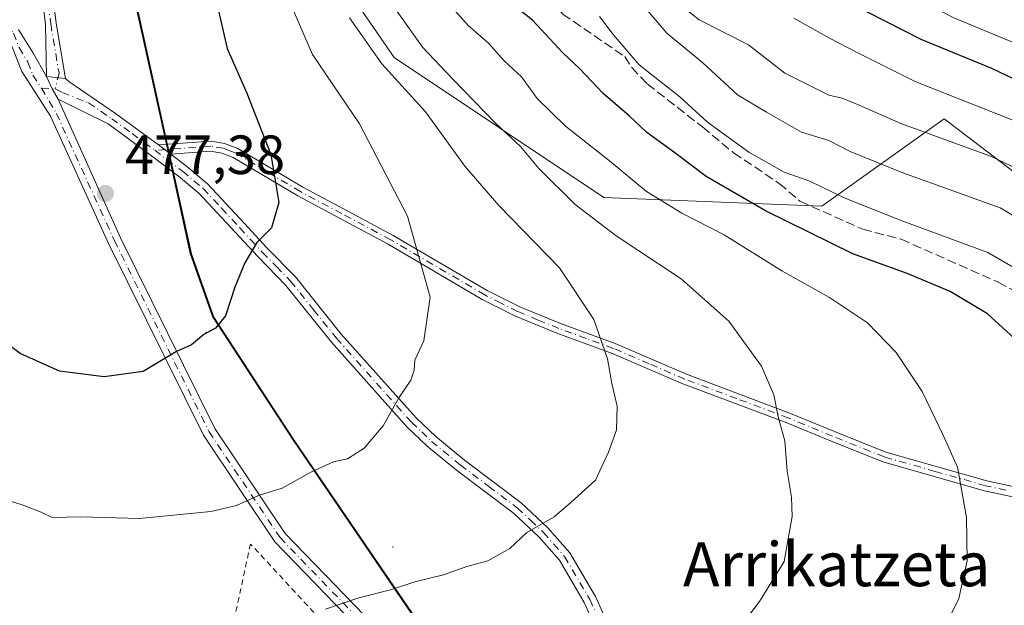
# Model space of a CAD drawing. Units: metres. Extents: x 609889 to 613309, y 4789471 to 4791819.
# Drawn here: x 611827 to 612006, y 4790956 to 4791063 of the extents above; entities that cross this region are included whole.
import ezdxf
from ezdxf.enums import TextEntityAlignment as Align

# ---------------------------------------------------------------- set-up
doc = ezdxf.new("R2010")
doc.units = ezdxf.units.M
doc.header["$MEASUREMENT"] = 0
for name, pattern in [('DGN Style 2', [1.6480167562047852, 0.988810053722871, -0.6592067024819142]), ('DGN Style 3', [2.307223458686699, 1.648016756204785, -0.6592067024819142]), ('DGN Style 4', [2.6384748266838614, 1.318413404963828, -0.6592067024819142, 0.001648016756204785, -0.6592067024819142])]:
    doc.linetypes.add(name, pattern=pattern)
for name, color, linetype, lineweight in [('Alambrada', 7, 'DGN Style 2', 0), ('Arbolado forestal CxS', 92, 'Continuous', 0), ('Camino Cxs', 7, 'Continuous', 0), ('Camino eje', 30, 'DGN Style 4', 13), ('Centroide de Edificación ligera', 7, 'Continuous', 0), ('Comarca', 135, 'Continuous', 13), ('Comarca CxS', 21, 'Continuous', 0), ('Comunidad autónoma', 142, 'Continuous', 30), ('Comunidad Autónoma CxS', 142, 'Continuous', 0), ('Curva de nivel maestra', 30, 'Continuous', 30), ('Curva de nivel normal', 30, 'Continuous', 0), ('Municipio', 91, 'Continuous', 13), ('Municipio CxS', 4, 'Continuous', 0), ('Pastizal CxS', 92, 'Continuous', 0), ('Provincia', 7, 'Continuous', 0), ('Provincia CxS', 1, 'Continuous', 0), ('Punto de cota en terreno', 7, 'Continuous', 0), ('Rótulo de punto de cota en terreno', 7, 'Continuous', 0), ('Senda', 7, 'DGN Style 3', 0), ('Texto cartográfico', 7, 'Continuous', 0)]:
    doc.layers.add(name, color=color, linetype=linetype, lineweight=lineweight)
doc.styles.add('Style-Arial', font='txt')

# ---------------------------------------------------------------- blocks, each defined once
blk = doc.blocks.new('5PATER')
at = {"layer": 'Punto de cota en terreno', "linetype": 'Continuous', "lineweight": 0}
h = blk.add_hatch(color=51, dxfattribs=at)
edge = h.paths.add_edge_path()
edge.add_ellipse((0, 0), major_axis=(-0.1095731443231308, -0.1110710700762829), ratio=0.9994222409660322, start_angle=0, end_angle=360)

msp = doc.modelspace()

# ---------------------------------------------------------------- linework, layer by layer
at = {"layer": 'Alambrada', "color": 7, "linetype": 'DGN Style 2', "lineweight": 0}
msp.add_polyline3d([(611934.5900999998, 4790891.130100001, 450.6766999999964), (611905.2801000001, 4790928.520099999, 459.8622999999934), (611869.0900999998, 4790967.520099999, 469.0890999999974), (611866.2401000002, 4790954.290100001, 465.945000000007), (611853.1401000004, 4790893.540100001, 445.4241999999941)], dxfattribs=at)
at = {"layer": 'Arbolado forestal CxS', "color": 92, "linetype": 'Continuous', "lineweight": 0}
msp.add_polyline3d([(612106.8661000002, 4791006.134099999, 426.8442000000068), (612077.7931000004, 4791001.9147, 431.5728999999993), (612028.5805000003, 4791019.3773, 436.8506000000052), (611995.2430999996, 4791044.7773, 433.124100000001), (611973.0179000003, 4791028.9023, 446.554099999994), (611933.3302999996, 4791030.489700001, 458.2115000000049), (611895.2302999999, 4791055.889900001, 463.9474999999948), (611877.7676999997, 4791081.289899999, 470.616200000004), (611869.8302999996, 4791117.8025, 468.7119999999995), (611863.4802999999, 4791149.5525, 472.5142999999953), (611903.1678999999, 4791155.9025, 464.6545999999944), (611944.4429000001, 4791122.564900001, 441.5273000000016), (611982.5428999999, 4791098.752499999, 425.023199999996), (612004.7681, 4791098.752499999, 416.5779999999941), (612009.5305000005, 4791136.852499999, 426.7501000000047), (612027.8894999997, 4791179.201900001, 435.2783999999957), (612035.8213000001, 4791143.989700001, 424.9236999999994), (612036.0253, 4791143.0735, 424.5865000000049), (612047.3985000001, 4791091.454700001, 400.7084000000032), (612073.9299, 4791052.6077, 404.5044999999955), (612089.9018999999, 4791030.070699999, 416.4208999999973)], close=True, dxfattribs=at)
msp.add_polyline3d([(612027.8894999997, 4791179.201900001, 435.2783999999957), (612009.5305000005, 4791136.852499999, 426.7501000000047), (612004.7681, 4791098.752499999, 416.5779999999941), (611982.5428999999, 4791098.752499999, 425.023199999996), (611944.4429000001, 4791122.564900001, 441.5273000000016), (611903.1678999999, 4791155.9025, 464.6545999999944), (611863.4802999999, 4791149.5525, 472.5142999999953), (611869.8302999996, 4791117.8025, 468.7119999999995), (611877.7676999997, 4791081.289899999, 470.616200000004), (611895.2302999999, 4791055.889900001, 463.9474999999948), (611933.3302999996, 4791030.489700001, 458.2115000000049), (611973.0179000003, 4791028.9023, 446.554099999994), (611995.2430999996, 4791044.7773, 433.124100000001), (612028.5805000003, 4791019.3773, 436.8506000000052), (612077.7931000004, 4791001.9147, 431.5728999999993), (612106.8661000002, 4791006.134099999, 426.8442000000068)], dxfattribs=at)
at = {"layer": 'Camino Cxs', "color": 7, "linetype": 'Continuous', "lineweight": 0, "extrusion": (0.002095947548262106, -0.06425464050493478, 0.9979313344000461), "elevation": -306087.1849713467, "flags": 128}
msp.add_lwpolyline([(767706.8967869696, 4758720.657209658), (767705.8640845527, 4758722.57045069), (767704.9150131594, 4758724.833674835)], dxfattribs=at)
msp.add_lwpolyline([(767706.8967869696, 4758720.657209658), (767705.8640845527, 4758722.57045069), (767704.9150131594, 4758724.833674835)], dxfattribs=at)
at = {"layer": 'Camino Cxs', "color": 7, "linetype": 'Continuous', "lineweight": 0, "extrusion": (0.00855283740014358, -0.0009548994892295326, 0.9999629678839973), "elevation": 1136.699130677115, "flags": 128}
msp.add_lwpolyline([(611805.5253788893, 4791055.724055355), (611808.9667078982, 4791055.339855181)], dxfattribs=at)
msp.add_lwpolyline([(611805.5253788893, 4791055.724055355), (611808.9667078982, 4791055.339855181)], dxfattribs=at)
at = {"layer": 'Camino Cxs', "color": 7, "linetype": 'Continuous', "lineweight": 0, "extrusion": (-0.05581493937595506, 0.04212598714462894, 0.9975520506467566), "elevation": 168153.4171018469, "flags": 128}
msp.add_lwpolyline([(-4192699.057410237, -2391947.652910435), (-4192699.057410237, -2391950.465809143)], dxfattribs=at)
msp.add_lwpolyline([(-4192699.057410237, -2391947.652910435), (-4192699.057410237, -2391950.465809143)], dxfattribs=at)
at = {"layer": 'Camino Cxs', "color": 7, "linetype": 'Continuous', "lineweight": 0}
for points in [[(611831.9989, 4791052.454299999, 478.7908000000025), (611831.8101000005, 4791061.870100001, 479.4649999999965), (611830.3400999998, 4791073.800100001, 480.1152000000002), (611829.6601, 4791085.9001, 480.626099999994), (611829.7500999998, 4791097.030099999, 481.2176999999938), (611829.1700999998, 4791104.960100001, 481.7301000000007), (611831.4901000002, 4791120.3101, 483.9060999999929), (611831.9001000002, 4791126.130100001, 483.6867000000057), (611830.5800999999, 4791136.290100001, 484.5252999999939), (611829.5800999999, 4791145.850099999, 485.5528000000049), (611831.1601, 4791152.020099999, 485.5178000000015), (611833.0900999998, 4791156.4301, 486.1962000000058), (611836.6901000004, 4791161.970100001, 486.8622000000032), (611843.5100999996, 4791171.9101, 488.1440000000002), (611848.8300999999, 4791182.270099999, 489.1198000000004), (611849.9901000002, 4791185.370100001, 489.8760000000038)], [(611851.8701, 4791184.840100001, 489.9061999999976), (611850.6201, 4791181.4801, 489.5017999999982), (611845.1901000004, 4791170.9101, 488.4523999999947), (611838.3101000005, 4791160.880100001, 486.1255999999995), (611834.8101000005, 4791155.5001, 485.4955000000046), (611833.0100999996, 4791151.390100001, 485.0415999999968), (611831.5500999996, 4791145.700099999, 485.1701999999932), (611832.5100999996, 4791136.520099999, 483.8715999999986), (611833.8601000002, 4791126.190099999, 483.5271000000066), (611833.4301000005, 4791120.100099999, 483.1695000000037), (611831.1300999997, 4791104.880100001, 481.5650000000023), (611831.7001, 4791097.090100001, 481.1003999999957), (611831.6101000002, 4791085.950099999, 480.5973999999987), (611832.2901, 4791073.9801, 480.1257999999943), (611833.7500999998, 4791062.1601, 479.5129000000015), (611835.4401000004, 4791052.0701, 478.7609999999986)], [(611985.3317, 4790847.303500001, 461.002999999997), (611973.5840999996, 4790855.637900001, 467.9127000000008), (611955.5658999998, 4790871.909700001, 467.7054999999964), (611948.6039000005, 4790878.3095, 464.5760000000009), (611930.7117, 4790907.7983, 454.0945000000065), (611915.2638999998, 4790925.875499999, 458.8534999999974), (611891.8079000004, 4790949.0011, 464.0553000000073), (611873.5340999998, 4790967.9395, 468.7544999999955), (611860.5323000001, 4790987.2753, 472.7357000000048), (611843.2909000004, 4791022.0899, 477.2890000000043), (611832.6999000004, 4791045.257900001, 478.3358000000007), (611827.5373000001, 4791053.347300001, 478.8013999999966), (611825.0401, 4791059.630100001, 479.3083999999944), (611822.1501000002, 4791063.940099999, 479.6913999999961), (611814.2600999996, 4791077.9801, 480.7342000000062), (611797.0401, 4791108.170100001, 484.3365000000049), (611794.1335000005, 4791113.134299999, 485.2621000000072)], [(611832.2901, 4791073.9801, 480.1257999999943), (611833.7500999998, 4791062.1601, 479.5129000000015), (611835.4401000004, 4791052.0701, 478.7609999999986), (611831.9989, 4791052.454299999, 478.7908000000025), (611831.8101000005, 4791061.870100001, 479.4649999999965), (611830.3400999998, 4791073.800100001, 480.1152000000002)], [(611826.9101, 4791061.020099999, 479.4027999999962), (611829.4852999998, 4791056.819900001, 479.0714000000008), (611831.9989, 4791052.454299999, 478.7908000000025), (611833.0210999995, 4791050.2279, 478.6453000000038), (611834.1155000003, 4791048.3533, 478.522299999997), (611845.4581000004, 4791023.1215, 477.2792000000045), (611862.6127000004, 4790988.4827, 472.6904000000068), (611875.4079, 4790969.454100001, 468.8279000000039), (611893.5142999999, 4790950.689099999, 463.9340999999986)], [(611826.9101, 4791061.020099999, 479.4027999999962), (611829.4852999998, 4791056.819900001, 479.0714000000008), (611831.9989, 4791052.454299999, 478.7908000000025)], [(611891.8079000004, 4790949.0011, 464.0553000000073), (611873.5340999998, 4790967.9395, 468.7544999999955), (611860.5323000001, 4790987.2753, 472.7357000000048), (611843.2909000004, 4791022.0899, 477.2890000000043), (611832.6999000004, 4791045.257900001, 478.3358000000007), (611827.5373000001, 4791053.347300001, 478.8013999999966), (611825.0401, 4791059.630100001, 479.3083999999944)], [(611932.2600999996, 4790951.390100001, 462.4054000000033), (611929.7901, 4790956.920100001, 463.1392000000051), (611925.2701000003, 4790964.5601, 464.3430999999982), (611921.5301000001, 4790968.8301, 465.125), (611916.8400999998, 4790973.200099999, 466.1591000000044), (611906.5601000005, 4790980.960100001, 468.1174000000028), (611901.2500999998, 4790985.300100001, 469.2149000000064), (611897.5301000001, 4790988.8301, 469.9720999999991), (611883.8300999999, 4791004.1601, 472.7102000000014), (611875.5201000003, 4791014.5101, 474.3252000000066), (611870.4001000002, 4791019.7301, 475.4214000000065), (611866.2801000001, 4791024.200099999, 476.3562999999995), (611859.6901000004, 4791031.270099999, 479.7504999999946), (611856.0000999998, 4791034.350099999, 480.320200000002), (611850.6201, 4791038.4101, 477.8812000000034), (611843.1901000004, 4791043.840100001, 478.163400000005), (611834.1155000003, 4791048.3533, 478.522299999997), (611833.0210999995, 4791050.2279, 478.6453000000038), (611831.9989, 4791052.454299999, 478.7908000000025), (611835.4401000004, 4791052.0701, 478.7609999999986), (611836.0500999996, 4791051.530099999, 478.7253999999957), (611844.5301000001, 4791045.7301, 478.1659000000073), (611852.3400999998, 4791040.020099999, 477.7976999999955), (611854.5798000004, 4791038.329700001, 477.9943999999959), (611857.4401000004, 4791036.170100001, 479.234500000006), (611861.2901, 4791032.960100001, 478.6511000000028), (611867.9801000003, 4791025.770099999, 476.1695999999939), (611872.0800999999, 4791021.3301, 475.2464999999939), (611877.2600999996, 4791016.0601, 474.0844999999972), (611885.6001000004, 4791005.6601, 472.5390999999945), (611899.2001, 4790990.440099999, 469.8470999999991), (611902.7901, 4790987.040100001, 469.1870000000054), (611908.0000999998, 4790982.780099999, 468.1913999999961), (611918.3400999998, 4790974.9801, 466.2725000000065), (611923.1901000004, 4790970.440099999, 465.2011999999959), (611927.1501000002, 4790965.9301, 464.3439999999973), (611931.8501000004, 4790957.9801, 463.0610000000015), (611934.4501, 4790952.170100001, 462.3175999999949)], [(611835.4401000004, 4791052.0701, 478.7609999999986), (611836.0500999996, 4791051.530099999, 478.7253999999957), (611844.5301000001, 4791045.7301, 478.1659000000073), (611852.3400999998, 4791040.020099999, 477.7976999999955)], [(611834.1155000003, 4791048.3533, 478.522299999997), (611845.4581000004, 4791023.1215, 477.2792000000045), (611862.6127000004, 4790988.4827, 472.6904000000068), (611875.4079, 4790969.454100001, 468.8279000000039), (611893.5142999999, 4790950.689099999, 463.9340999999986), (611917.0219000002, 4790927.512700001, 458.468399999998), (611932.6627000002, 4790909.2095, 454.0832999999984), (611950.4895000001, 4790879.828500001, 461.6490999999951), (611961.5985000003, 4790868.7347, 469.7924000000058), (611972.7903000005, 4790858.5747, 467.4049999999989), (611983.9029000001, 4790849.922900001, 459.5507999999973)], [(611932.2600999996, 4790951.390100001, 462.4054000000033), (611929.7901, 4790956.920100001, 463.1392000000051), (611925.2701000003, 4790964.5601, 464.3430999999982), (611921.5301000001, 4790968.8301, 465.125), (611916.8400999998, 4790973.200099999, 466.1591000000044), (611906.5601000005, 4790980.960100001, 468.1174000000028), (611901.2500999998, 4790985.300100001, 469.2149000000064), (611897.5301000001, 4790988.8301, 469.9720999999991), (611883.8300999999, 4791004.1601, 472.7102000000014), (611875.5201000003, 4791014.5101, 474.3252000000066), (611870.4001000002, 4791019.7301, 475.4214000000065), (611866.2801000001, 4791024.200099999, 476.3562999999995), (611859.6901000004, 4791031.270099999, 479.7504999999946), (611856.0000999998, 4791034.350099999, 480.320200000002), (611850.6201, 4791038.4101, 477.8812000000034), (611843.1901000004, 4791043.840100001, 478.163400000005), (611834.1155000003, 4791048.3533, 478.522299999997)], [(612009.9600999998, 4790975.590100001, 453.517200000002), (612002.5500999996, 4790977.200099999, 454.7960000000021), (611984.0601000005, 4790982.460100001, 457.5555000000023), (611974.5900999998, 4790986.2601, 459.0136999999959), (611966.6300999997, 4790989.530099999, 460.2869000000064), (611947.7200999996, 4790996.640100001, 463.2259999999952), (611934.7401000002, 4791002.200099999, 465.2274999999936), (611924.8101000005, 4791005.8201, 466.8698000000004), (611917.2901, 4791008.920100001, 468.0206000000035), (611911.2401000002, 4791011.960100001, 468.9416999999958), (611894.1601, 4791021.9801, 471.5029000000068), (611885.2801000001, 4791026.7401, 473.1607999999979), (611877.7200999996, 4791030.7501, 474.7451000000001), (611865.9700999996, 4791037.720100001, 476.5920999999944), (611863.9001000002, 4791038.5101, 476.8494000000064), (611861.8300999999, 4791038.860099999, 477.1374000000069), (611854.5798000004, 4791038.329700001, 477.9943999999959), (611852.3400999998, 4791040.020099999, 477.7976999999955), (611861.9200999998, 4791040.720100001, 477.0869999999995), (611864.3901000004, 4791040.300100001, 476.8175000000047), (611866.7801000001, 4791039.4001, 476.5464000000065), (611878.6201, 4791032.360099999, 474.565499999997), (611886.1501000002, 4791028.370100001, 473.0335000000051), (611895.0701000001, 4791023.590100001, 471.3019000000059), (611912.1201, 4791013.590100001, 468.7108000000007), (611918.0601000005, 4791010.600099999, 467.8083999999944), (611925.4801000003, 4791007.550100001, 466.6270999999979), (611935.4200999998, 4791003.920100001, 465.0161999999983), (611948.4101, 4790998.350099999, 463.0320000000065), (611967.3101000005, 4790991.2501, 460.0804999999964), (611975.2901, 4790987.970100001, 458.8472000000039), (611984.6601, 4790984.210100001, 457.4824999999983), (612003.0000999998, 4790979.0001, 454.6733999999997), (612010.3000999996, 4790977.4001, 453.3938000000053)], [(611852.3400999998, 4791040.020099999, 477.7976999999955), (611861.9200999998, 4791040.720100001, 477.0869999999995), (611864.3901000004, 4791040.300100001, 476.8175000000047), (611866.7801000001, 4791039.4001, 476.5464000000065), (611878.6201, 4791032.360099999, 474.565499999997), (611886.1501000002, 4791028.370100001, 473.0335000000051), (611895.0701000001, 4791023.590100001, 471.3019000000059), (611912.1201, 4791013.590100001, 468.7108000000007), (611918.0601000005, 4791010.600099999, 467.8083999999944), (611925.4801000003, 4791007.550100001, 466.6270999999979), (611935.4200999998, 4791003.920100001, 465.0161999999983), (611948.4101, 4790998.350099999, 463.0320000000065), (611967.3101000005, 4790991.2501, 460.0804999999964), (611975.2901, 4790987.970100001, 458.8472000000039), (611984.6601, 4790984.210100001, 457.4824999999983), (612003.0000999998, 4790979.0001, 454.6733999999997), (612010.3000999996, 4790977.4001, 453.3938000000053)], [(612009.9600999998, 4790975.590100001, 453.517200000002), (612002.5500999996, 4790977.200099999, 454.7960000000021), (611984.0601000005, 4790982.460100001, 457.5555000000023), (611974.5900999998, 4790986.2601, 459.0136999999959), (611966.6300999997, 4790989.530099999, 460.2869000000064), (611947.7200999996, 4790996.640100001, 463.2259999999952), (611934.7401000002, 4791002.200099999, 465.2274999999936), (611924.8101000005, 4791005.8201, 466.8698000000004), (611917.2901, 4791008.920100001, 468.0206000000035), (611911.2401000002, 4791011.960100001, 468.9416999999958), (611894.1601, 4791021.9801, 471.5029000000068), (611885.2801000001, 4791026.7401, 473.1607999999979), (611877.7200999996, 4791030.7501, 474.7451000000001), (611865.9700999996, 4791037.720100001, 476.5920999999944), (611863.9001000002, 4791038.5101, 476.8494000000064), (611861.8300999999, 4791038.860099999, 477.1374000000069), (611854.5798000004, 4791038.329700001, 477.9943999999959)], [(611854.5798000004, 4791038.329700001, 477.9943999999959), (611857.4401000004, 4791036.170100001, 479.234500000006), (611861.2901, 4791032.960100001, 478.6511000000028), (611867.9801000003, 4791025.770099999, 476.1695999999939), (611872.0800999999, 4791021.3301, 475.2464999999939), (611877.2600999996, 4791016.0601, 474.0844999999972), (611885.6001000004, 4791005.6601, 472.5390999999945), (611899.2001, 4790990.440099999, 469.8470999999991), (611902.7901, 4790987.040100001, 469.1870000000054), (611908.0000999998, 4790982.780099999, 468.1913999999961), (611918.3400999998, 4790974.9801, 466.2725000000065), (611923.1901000004, 4790970.440099999, 465.2011999999959), (611927.1501000002, 4790965.9301, 464.3439999999973), (611931.8501000004, 4790957.9801, 463.0610000000015), (611934.4501, 4790952.170100001, 462.3175999999949)]]:
    msp.add_polyline3d(points, dxfattribs=at)
at = {"layer": 'Camino eje', "color": 30, "linetype": 'DGN Style 4', "lineweight": 13, "extrusion": (-0.004836755720424386, 0.0001937045518152615, 0.9999882840676922), "elevation": -1552.603373498259, "flags": 128}
msp.add_lwpolyline([(611826.2676305741, 4791050.695129935), (611828.7446596413, 4791050.595929931)], dxfattribs=at)
at = {"layer": 'Camino eje', "color": 30, "linetype": 'DGN Style 4', "lineweight": 13}
for points in [[(611850.3051000005, 4791183.425100001, 489.6815000000061), (611849.7251000004, 4791181.8751, 489.3123999999953), (611844.3501000004, 4791171.4101, 488.2767000000022), (611837.5000999998, 4791161.425100001, 486.2323999999935), (611833.9501, 4791155.965100001, 485.8178000000044), (611832.0850999998, 4791151.7051, 485.1116000000038), (611830.5651000004, 4791145.7751, 485.3592000000062), (611831.5450999998, 4791136.405099999, 484.196100000001), (611832.2050999999, 4791131.325099999, 483.6907999999967), (611832.8800999997, 4791126.1601, 483.4391000000033), (611832.4600999998, 4791120.2051, 483.1612000000023), (611830.1501000002, 4791104.920100001, 481.6475999999967), (611830.7251000004, 4791097.0601, 481.1592999999993), (611830.6350999996, 4791085.925100001, 480.6117999999988), (611830.9751000004, 4791079.940099999, 480.4030000000057), (611831.3151000004, 4791073.890100001, 480.1203999999998), (611832.7801000001, 4791062.015100001, 479.4811999999947), (611834.2751000002, 4791053.1051, 478.840400000001), (611833.5862999996, 4791050.2053, 478.6435999999958)], [(611794.5751, 4791114.2501, 485.3393999999971), (611798.0351, 4791108.770099999, 484.4223000000056), (611815.2701000003, 4791078.5551, 480.7868000000017), (611823.1401000004, 4791064.550100001, 479.7219000000041), (611825.9751000004, 4791060.325099999, 479.3555999999954), (611827.0081000002, 4791057.712900001, 479.1238000000012), (611828.5957000004, 4791055.067100001, 478.9369000000006), (611829.5217000004, 4791052.685900001, 478.7774999999965), (611831.1092999997, 4791050.304500001, 478.6315999999933)], [(611831.1092999997, 4791050.304500001, 478.6315999999933), (611833.7912999997, 4791045.756899999, 478.3702000000048), (611844.3744999999, 4791022.605699999, 477.2856999999931), (611861.5724999999, 4790987.879100001, 472.6986999999936), (611874.4709000001, 4790968.696699999, 468.7764000000025), (611892.6611000003, 4790949.845100001, 464.0083000000013), (611916.1429000003, 4790926.6941, 458.6625000000058), (611931.6873000005, 4790908.503900001, 454.0397999999987), (611949.5466999998, 4790879.0689, 463.2341000000015), (611968.7423, 4790860.717900001, 468.7358999999997), (611981.6009000001, 4790850.716700001, 461.5004999999946), (611986.6809, 4790847.224099999, 458.8859999999986)], [(611833.5862999996, 4791050.2053, 478.6435999999958), (611834.9093000004, 4791049.5439, 478.6006999999955), (611839.6201, 4791047.6851, 478.4294999999984), (611843.8601000002, 4791044.7851, 478.1613999999972), (611847.5751, 4791042.0701, 477.8108000000066), (611851.7033000002, 4791039.046700001, 477.8723999999929)], [(612006.4801000003, 4790977.295100001, 454.0892000000022), (612002.7751000002, 4790978.100099999, 454.7301000000007), (611993.6051000003, 4790980.7051, 456.0807999999961), (611984.3601000002, 4790983.335100001, 457.519100000005), (611974.9401000004, 4790987.1151, 458.9182000000001), (611966.9700999996, 4790990.390100001, 460.1830000000046), (611957.5201000003, 4790993.940099999, 461.725900000005), (611948.0651000004, 4790997.495100001, 463.1076999999932), (611941.5751, 4791000.2751, 464.1313999999985), (611935.0800999999, 4791003.0601, 465.1168000000035), (611930.1101000002, 4791004.8751, 465.9790999999968), (611925.1451000003, 4791006.6851, 466.7477999999974), (611921.4351000005, 4791008.210100001, 467.3179999999993), (611917.6750999996, 4791009.7601, 467.9149999999936), (611914.6501000002, 4791011.280099999, 468.3692000000011), (611911.6801000005, 4791012.7751, 468.8269), (611894.6151000002, 4791022.7851, 471.3920000000071), (611885.7150999998, 4791027.5551, 473.0926999999938), (611878.1700999998, 4791031.5551, 474.6508999999933), (611872.2950999998, 4791035.040100001, 475.7736000000005), (611866.3750999998, 4791038.5601, 476.5668000000006), (611865.3400999998, 4791038.9551, 476.693299999999), (611864.1451000003, 4791039.405099999, 476.8319000000047), (611861.8750999998, 4791039.790100001, 477.1108999999997), (611851.7033000002, 4791039.046700001, 477.8723999999929)], [(611851.7033000002, 4791039.046700001, 477.8723999999929), (611856.7200999996, 4791035.2601, 479.825800000006), (611860.4901000002, 4791032.1151, 479.3920000000071), (611863.8350999998, 4791028.520099999, 477.0739999999933), (611867.1300999997, 4791024.985099999, 476.2596000000049), (611869.1801000005, 4791022.765100001, 475.8276999999944), (611871.2401000002, 4791020.530099999, 475.337400000004), (611873.8000999996, 4791017.920100001, 474.7627999999968), (611876.3901000004, 4791015.2851, 474.2103000000062), (611880.5601000005, 4791010.085100001, 473.3852999999945), (611884.7150999998, 4791004.9101, 472.622199999998), (611898.3651000002, 4790989.6351, 469.9057999999932), (611900.2251000004, 4790987.870100001, 469.5815000000002), (611902.0201000003, 4790986.170100001, 469.2008999999962), (611907.2801000001, 4790981.870100001, 468.153999999995), (611912.4200999998, 4790977.9901, 467.1612000000023), (611917.5900999998, 4790974.090100001, 466.2180999999982), (611920.0151000004, 4790971.8201, 465.6875), (611922.3601000002, 4790969.6351, 465.1518999999971), (611924.2301000003, 4790967.5001, 464.7054000000062), (611926.2100999998, 4790965.245100001, 464.3441000000021), (611930.8201000001, 4790957.450099999, 463.0966000000044), (611932.0551000005, 4790954.6851, 462.7347000000009)]]:
    msp.add_polyline3d(points, dxfattribs=at)
at = {"layer": 'Centroide de Edificación ligera', "color": 7, "linetype": 'Continuous', "lineweight": 0}
for p in [(611834, 4791052, 478.7611999999936), (611861, 4791006, 475.5348999999987), (611895, 4790967, 466.9349999999977)]:
    msp.add_point(p, dxfattribs=at)
at = {"layer": 'Comarca', "color": 135, "linetype": 'Continuous', "lineweight": 13, "flags": 128}
msp.add_lwpolyline([(611778.8099999989, 4791374.840099998), (611840.708999999, 4791100.041100001), (611858.2939999994, 4791020.252100001), (611862.3519999986, 4791008.759100001), (611876.9409999988, 4790986.420100002), (611909.7489999993, 4790938.382099999), (611943.6859999996, 4790890.495100004), (611978.6049999989, 4790840.957100002), (611988.9299999992, 4790826.308100001), (612021.7139999978, 4790779.414100001), (612036.7709999998, 4790758.2901), (612055.3959999996, 4790732.159100002), (612062.753999998, 4790720.990099999), (612066.501, 4790712.164100001), (612074.0469999987, 4790686.1111), (612089.6409999987, 4790646.8541), (612090.8380000005, 4790643.842100002), (612092.6229999979, 4790640.100100001), (612101.6739999992, 4790621.126100001), (612121.9449999988, 4790572.966100002), (612141.2799999992, 4790527.654100004), (612147.7949999986, 4790512.386100002), (612159.3369999987, 4790484.004100001), (612170.6819999984, 4790456.107100001)], dxfattribs=at)
at = {"layer": 'Comarca CxS', "color": 21, "linetype": 'Continuous', "lineweight": 0, "flags": 128}
msp.add_lwpolyline([(611778.8099999997, 4791374.84005), (611840.7089999998, 4791100.041050001), (611858.2940000001, 4791020.25205), (611862.3519999994, 4791008.759050001), (611876.9409999996, 4790986.420050001), (611909.7490000001, 4790938.38205), (611943.6860000005, 4790890.49505), (611978.6049999997, 4790840.957050002), (611988.9300000002, 4790826.308050001), (612021.7139999986, 4790779.414050002), (612036.7710000006, 4790758.290050002), (612055.3960000004, 4790732.159050002), (612062.7539999988, 4790720.990050001), (612066.5010000009, 4790712.164050002), (612074.0469999994, 4790686.111049999), (612089.6409999996, 4790646.85405), (612090.8380000012, 4790643.842050001), (612092.6229999987, 4790640.10005), (612101.674, 4790621.12605), (612121.9449999996, 4790572.966050001), (612141.28, 4790527.65405), (612147.7949999995, 4790512.386050001), (612159.3369999996, 4790484.004050002), (612170.6819999992, 4790456.107050001)], dxfattribs=at)
at = {"layer": 'Comunidad autónoma', "color": 142, "linetype": 'Continuous', "lineweight": 30, "flags": 128}
msp.add_lwpolyline([(611778.8099999989, 4791374.840099998), (611840.708999999, 4791100.041100001), (611858.2939999994, 4791020.252100001), (611862.3519999986, 4791008.759100001), (611876.9409999988, 4790986.420100002), (611909.7489999993, 4790938.382099999), (611943.6859999996, 4790890.495100004), (611978.6049999989, 4790840.957100002), (611988.9299999992, 4790826.308100001), (612021.7139999978, 4790779.414100001), (612036.7709999998, 4790758.2901), (612055.3959999996, 4790732.159100002), (612062.753999998, 4790720.990099999), (612066.501, 4790712.164100001), (612074.0469999987, 4790686.1111), (612089.6409999987, 4790646.8541), (612090.8380000005, 4790643.842100002), (612092.6229999979, 4790640.100100001), (612101.6739999992, 4790621.126100001), (612121.9449999988, 4790572.966100002), (612141.2799999992, 4790527.654100004), (612147.7949999986, 4790512.386100002), (612159.3369999987, 4790484.004100001), (612170.6819999984, 4790456.107100001)], dxfattribs=at)
at = {"layer": 'Comunidad Autónoma CxS', "color": 142, "linetype": 'Continuous', "lineweight": 0, "flags": 128}
msp.add_lwpolyline([(611778.8099999997, 4791374.84005), (611840.7089999998, 4791100.041050001), (611858.2940000001, 4791020.25205), (611862.3519999994, 4791008.759050001), (611876.9409999996, 4790986.420050001), (611909.7490000001, 4790938.38205), (611943.6860000005, 4790890.49505), (611978.6049999997, 4790840.957050002), (611988.9300000002, 4790826.308050001), (612021.7139999986, 4790779.414050002), (612036.7710000006, 4790758.290050002), (612055.3960000004, 4790732.159050002), (612062.7539999988, 4790720.990050001), (612066.5010000009, 4790712.164050002), (612074.0469999994, 4790686.111049999), (612089.6409999996, 4790646.85405), (612090.8380000012, 4790643.842050001), (612092.6229999987, 4790640.10005), (612101.674, 4790621.12605), (612121.9449999996, 4790572.966050001), (612141.28, 4790527.65405), (612147.7949999995, 4790512.386050001), (612159.3369999996, 4790484.004050002), (612170.6819999992, 4790456.107050001)], dxfattribs=at)
at = {"layer": 'Curva de nivel maestra', "color": 30, "linetype": 'Continuous', "lineweight": 30, "flags": 128}
for points, elevation in [([(612010.4000000004, 4791050.8301), (612003.9100000003, 4791053.9301), (611991.0599999996, 4791059.1601), (611978.0999999996, 4791065.780099999), (611969.9800000006, 4791068.7401), (611963.1100000005, 4791071.850099999), (611960.9900000002, 4791074.520099999), (611961.8600000005, 4791076.950099999), (611964.7000000002, 4791080.290100001), (611965.5800000001, 4791082.950099999), (611964.5700000003, 4791086.610099999), (611962.9100000003, 4791090.610099999), (611962.9500000002, 4791095.0601), (611964.79, 4791099.3201), (611967.9400000004, 4791098.380100001), (611971.6299999999, 4791097.690099999), (611975.9900000002, 4791098.520099999), (611979.8499999996, 4791101.600099999), (611988.5199999996, 4791110.960100001), (611997.1900000004, 4791118.290100001), (612000.9800000006, 4791122.5601), (612004.7100000001, 4791129.860099999), (612006.6500000004, 4791134.7501)], 425), ([(612008.7000000002, 4791004.2301), (612003.0999999996, 4791009.360099999), (611996.3300000001, 4791013.420100001), (611988.5199999996, 4791016.6601), (611978.6399999997, 4791020.2401), (611962.7400000002, 4791028.020099999), (611951.9400000004, 4791034.280099999), (611946.25, 4791038.600099999), (611941.1399999997, 4791042.300100001), (611937.9400000004, 4791045.3101), (611933.2100000001, 4791049.370100001), (611928.9299999997, 4791053.880100001), (611925.9199999999, 4791056.780099999), (611920.3799999999, 4791062.700099999), (611911.5899999999, 4791069.6801)], 450), ([(611862.4199999999, 4791068.130100001), (611864.8600000005, 4791057.530099999), (611868.4600000001, 4791049.450099999), (611872.8099999996, 4791038.290100001), (611874.2699999996, 4791029.5701), (611872.9299999997, 4791024.9801), (611870.2599999999, 4791022.290100001), (611868.0899999999, 4791018.620100001), (611866.25, 4791014.200099999), (611864.54, 4791008.960100001), (611862.7400000002, 4791006.7501), (611860.5899999999, 4791005.590100001), (611858.3899999997, 4791003.690099999), (611855.6699999999, 4791002.4901), (611849.5999999996, 4790998.860099999), (611842.5, 4790997.920100001), (611834.3399999999, 4790998.9301), (611827.2199999997, 4791002.1501), (611823.4400000004, 4791004.890100001)], 475)]:
    msp.add_lwpolyline(points, dxfattribs=dict(at, elevation=elevation))
at = {"layer": 'Curva de nivel normal', "color": 30, "linetype": 'Continuous', "lineweight": 0, "flags": 128}
for points, elevation in [([(612010.8499999996, 4791057.350000001), (611996.9900000002, 4791063.09), (611980.8899999997, 4791071.49), (611974.1900000004, 4791073.949999999), (611972.0499999998, 4791075.810000001), (611971.9900000002, 4791079.99), (611974.5300000003, 4791089.92), (611980.7599999999, 4791090.75), (611987.7999999998, 4791094.15), (611991.9900000002, 4791099.640000001), (612001.5199999996, 4791108.369999999), (612010.5800000001, 4791118.52)], 420), ([(612018.2199999997, 4791021.050000001), (612005.4400000004, 4791028.619999999), (611987.7199999997, 4791034.960000001), (611978.1600000003, 4791038.84), (611974.2599999999, 4791040.810000001), (611969.2800000003, 4791042.369999999), (611962.9000000004, 4791045.99), (611957.6799999997, 4791049.100000001), (611951.3399999999, 4791054.960000001), (611944.8099999996, 4791060.33), (611938.8200000003, 4791067.430000001)], 440), ([(611820.3200000003, 4790976.890000001), (611827.5499999998, 4790974.640000001), (611831, 4790973.310000001), (611833.0099999999, 4790972.33), (611838.2699999996, 4790972.439999999), (611848.8899999997, 4790972.130000001), (611861.8700000001, 4790973.430000001), (611866.54, 4790974.52), (611870.54, 4790976.34), (611874.8700000001, 4790977.66), (611880.2100000001, 4790980.609999999), (611884.2100000001, 4790982.439999999), (611886.7199999997, 4790982.980000001), (611889.7400000002, 4790984.960000001), (611893.2000000002, 4790988.960000001), (611896.0999999996, 4790994.100000001), (611898.2300000006, 4790997.26), (611898.8799999999, 4790999.109999999), (611898.9600000001, 4791000.9), (611900.5899999999, 4791004.41), (611901.7800000003, 4791012.380000001), (611897.6699999999, 4791027.07), (611888.9199999999, 4791043.84), (611880.3600000005, 4791056.480000001), (611875.9800000006, 4791066.57)], 470), ([(611895.0099999999, 4791065.300000001), (611900.3600000005, 4791057.779999999), (611905.9100000003, 4791051.980000001), (611913.6799999997, 4791043.91), (611918.2199999997, 4791039.75), (611921.5300000003, 4791035.710000001), (611928.1200000001, 4791029.189999999), (611935.5999999996, 4791023.49), (611947.4299999997, 4791015.720000001), (611956.0999999996, 4791008), (611962.04, 4790999.810000001), (611964.2599999999, 4790994.65), (611965.04, 4790990.619999999), (611966.2800000003, 4790986.289999999), (611966.7000000002, 4790980.779999999), (611967.4699999997, 4790976.039999999), (611967.5700000003, 4790972.52), (611966.9600000001, 4790968.850000001), (611966.1200000001, 4790964.369999999), (611961.6799999997, 4790957.060000001), (611957.0099999999, 4790950.960000001)], 460), ([(611905.2800000003, 4791065.52), (611908.6500000004, 4791061.699999999), (611912.3600000005, 4791058.52), (611915.2000000002, 4791055.27), (611918.3499999996, 4791052.4), (611921.2199999997, 4791048.480000001), (611926.3899999997, 4791043.439999999), (611934.4000000004, 4791037.16), (611941.1299999999, 4791031.550000001), (611947.5199999996, 4791027.609999999), (611955.2599999999, 4791023.680000001), (611965.7300000006, 4791017.119999999), (611974.3600000005, 4791012.32), (611981.2999999998, 4791007.699999999), (611986.5199999996, 4791002.300000001), (611991.2199999997, 4790995.199999999), (611995.0199999996, 4790987.439999999), (611997.6600000003, 4790981.480000001), (611999.3200000003, 4790972.350000001), (611999.4000000004, 4790964.480000001), (611997.9199999999, 4790957.630000001), (611996.4600000001, 4790954.630000001)], 455), ([(612012.5599999996, 4791033.76), (612003.6900000004, 4791037.949999999), (611987.3799999999, 4791043.9), (611979.8099999996, 4791047.24), (611976.7100000001, 4791048.49), (611974.2599999999, 4791049.09), (611966.25, 4791053.08), (611959.6399999997, 4791058.220000001), (611950.6799999997, 4791062.75), (611946.4800000006, 4791065.99)], 435), ([(611882.7199999997, 4790955.699999999), (611888.7800000003, 4790957.74), (611894.5300000003, 4790959.180000001), (611898.9500000002, 4790960.619999999), (611904.2000000002, 4790961.92), (611908.4500000002, 4790963.449999999), (611912.25, 4790964.49), (611916.25, 4790966.710000001), (611919.3499999996, 4790969.609999999), (611924.3399999999, 4790972.470000001), (611927.3200000003, 4790975.029999999), (611931.8099999996, 4790979.100000001), (611934.2100000001, 4790984.230000001), (611935.6600000003, 4790988.24), (611935.7800000003, 4790992.539999999), (611934.8099999996, 4790996.66), (611934.04, 4791001.140000001), (611931.5199999996, 4791008.289999999), (611925.2800000003, 4791017.699999999), (611914.2599999999, 4791029.02), (611908.0999999996, 4791036.189999999), (611900.9500000002, 4791046.039999999), (611892.9800000006, 4791054.74), (611887.1100000005, 4791063.100000001)], 465), ([(612013.5300000003, 4791014.460000001), (612003.1600000003, 4791020.480000001), (611987.7300000006, 4791026.17), (611977.0800000001, 4791030.380000001), (611970.8399999999, 4791033.41), (611966.1399999997, 4791035.100000001), (611959.7400000002, 4791038.720000001), (611952.2000000002, 4791044.180000001), (611947.1799999997, 4791048.75), (611939.7999999998, 4791054.560000001), (611935.0700000003, 4791060.060000001), (611932.5899999999, 4791063.34)], 445), ([(612007.75, 4791044.5), (611990.0999999996, 4791051.5), (611979.4199999999, 4791056.83), (611974.4100000003, 4791059.430000001), (611967.9100000003, 4791063.039999999)], 430)]:
    msp.add_lwpolyline(points, dxfattribs=dict(at, elevation=elevation))
at = {"layer": 'Municipio', "color": 91, "linetype": 'Continuous', "lineweight": 13, "flags": 128}
msp.add_lwpolyline([(611778.8099999989, 4791374.840099998), (611840.708999999, 4791100.041100001), (611858.2939999994, 4791020.252100001), (611862.3519999986, 4791008.759100001), (611876.9409999988, 4790986.420100002), (611909.7489999993, 4790938.382099999), (611943.6859999996, 4790890.495100004), (611978.6049999989, 4790840.957100002), (611988.9299999992, 4790826.308100001), (612021.7139999978, 4790779.414100001), (612036.7709999998, 4790758.2901), (612055.3959999996, 4790732.159100002), (612062.753999998, 4790720.990099999), (612066.501, 4790712.164100001), (612074.0469999987, 4790686.1111), (612089.6409999987, 4790646.8541), (612090.8380000005, 4790643.842100002), (612092.6229999979, 4790640.100100001), (612101.6739999992, 4790621.126100001), (612121.9449999988, 4790572.966100002), (612141.2799999992, 4790527.654100004), (612147.7949999986, 4790512.386100002), (612159.3369999987, 4790484.004100001), (612170.6819999984, 4790456.107100001)], dxfattribs=at)
at = {"layer": 'Municipio CxS', "color": 4, "linetype": 'Continuous', "lineweight": 0, "flags": 128}
msp.add_lwpolyline([(611778.8099999997, 4791374.84005), (611840.7089999998, 4791100.041050001), (611858.2940000001, 4791020.25205), (611862.3519999994, 4791008.759050001), (611876.9409999996, 4790986.420050001), (611909.7490000001, 4790938.38205), (611943.6860000005, 4790890.49505), (611978.6049999997, 4790840.957050002), (611988.9300000002, 4790826.308050001), (612021.7139999986, 4790779.414050002), (612036.7710000006, 4790758.290050002), (612055.3960000004, 4790732.159050002), (612062.7539999988, 4790720.990050001), (612066.5010000009, 4790712.164050002), (612074.0469999994, 4790686.111049999), (612089.6409999996, 4790646.85405), (612090.8380000012, 4790643.842050001), (612092.6229999987, 4790640.10005), (612101.674, 4790621.12605), (612121.9449999996, 4790572.966050001), (612141.28, 4790527.65405), (612147.7949999995, 4790512.386050001), (612159.3369999996, 4790484.004050002), (612170.6819999992, 4790456.107050001)], dxfattribs=at)
at = {"layer": 'Pastizal CxS', "color": 92, "linetype": 'Continuous', "lineweight": 0}
for points in [[(611974.0371000003, 4791418.2751, 518.2455999999949), (612025.5588999996, 4791189.548699999, 435.6392999999953), (612027.8894999997, 4791179.201900001, 435.2783999999957), (612009.5305000005, 4791136.852499999, 426.7501000000047), (612004.7681, 4791098.752499999, 416.5779999999941), (611982.5428999999, 4791098.752499999, 425.023199999996), (611944.4429000001, 4791122.564900001, 441.5273000000016), (611903.1678999999, 4791155.9025, 464.6545999999944), (611863.4802999999, 4791149.5525, 472.5142999999953), (611869.8302999996, 4791117.8025, 468.7119999999995), (611877.7676999997, 4791081.289899999, 470.616200000004), (611895.2302999999, 4791055.889900001, 463.9474999999948), (611933.3302999996, 4791030.489700001, 458.2115000000049), (611973.0179000003, 4791028.9023, 446.554099999994), (611995.2430999996, 4791044.7773, 433.124100000001), (612028.5805000003, 4791019.3773, 436.8506000000052), (612077.7931000004, 4791001.9147, 431.5728999999993), (612106.8661000002, 4791006.134099999, 426.8442000000068), (612107.1649000002, 4791005.711300001, 426.9581000000035), (612142.0750000002, 4790956.181299999, 421.2679999999964)], [(611909.6052999999, 4790938.4441, 460.8926999999967), (611876.7933, 4790986.483300001, 471.9208999999974), (611862.2027000004, 4791008.8225, 476.0029000000068), (611858.1527000006, 4791020.3123, 477.0679999999993), (611853.7922999999, 4791040.071699999, 477.4795000000013), (611840.5603, 4791100.1107, 480.3078999999998), (611798.1004999997, 4791288.613700001, 537.470100000006), (611778.6637000004, 4791374.9057, 538.681899999996)], [(611687.2799000005, 4791308.3391, 537.9370999999956), (611706.5500999996, 4791301.916300001, 535.9421000000002), (611742.3371000001, 4791298.2465, 536.6870000000055), (611773.5358999996, 4791297.3299, 538.357600000003), (611798.1004999997, 4791288.613700001, 537.470100000006), (611840.5603, 4791100.1107, 480.3078999999998), (611853.7922999999, 4791040.071699999, 477.4795000000013), (611858.1527000006, 4791020.3123, 477.0679999999993), (611862.2027000004, 4791008.8225, 476.0029000000068), (611876.7933, 4790986.483300001, 471.9208999999974), (611909.6052999999, 4790938.4441, 460.8926999999967)], [(611798.1004999997, 4791288.613700001, 537.470100000006), (611840.5603, 4791100.1107, 480.3078999999998), (611853.7922999999, 4791040.071699999, 477.4795000000013), (611858.1527000006, 4791020.3123, 477.0679999999993), (611862.2027000004, 4791008.8225, 476.0029000000068), (611876.7933, 4790986.483300001, 471.9208999999974), (611909.6052999999, 4790938.4441, 460.8926999999967), (611942.9436999997, 4790891.406500001, 450.3456000000006)], [(612027.8894999997, 4791179.201900001, 435.2783999999957), (612009.5305000005, 4791136.852499999, 426.7501000000047), (612004.7681, 4791098.752499999, 416.5779999999941), (611982.5428999999, 4791098.752499999, 425.023199999996), (611944.4429000001, 4791122.564900001, 441.5273000000016), (611903.1678999999, 4791155.9025, 464.6545999999944), (611863.4802999999, 4791149.5525, 472.5142999999953), (611869.8302999996, 4791117.8025, 468.7119999999995), (611877.7676999997, 4791081.289899999, 470.616200000004), (611895.2302999999, 4791055.889900001, 463.9474999999948), (611933.3302999996, 4791030.489700001, 458.2115000000049), (611973.0179000003, 4791028.9023, 446.554099999994), (611995.2430999996, 4791044.7773, 433.124100000001), (612028.5805000003, 4791019.3773, 436.8506000000052), (612077.7931000004, 4791001.9147, 431.5728999999993), (612106.8661000002, 4791006.134099999, 426.8442000000068)]]:
    msp.add_polyline3d(points, dxfattribs=at)
at = {"layer": 'Provincia', "color": 7, "linetype": 'Continuous', "lineweight": 0, "flags": 128}
msp.add_lwpolyline([(611778.8099999989, 4791374.840099998), (611840.708999999, 4791100.041100001), (611858.2939999994, 4791020.252100001), (611862.3519999986, 4791008.759100001), (611876.9409999988, 4790986.420100002), (611909.7489999993, 4790938.382099999), (611943.6859999996, 4790890.495100004), (611978.6049999989, 4790840.957100002), (611988.9299999992, 4790826.308100001), (612021.7139999978, 4790779.414100001), (612036.7709999998, 4790758.2901), (612055.3959999996, 4790732.159100002), (612062.753999998, 4790720.990099999), (612066.501, 4790712.164100001), (612074.0469999987, 4790686.1111), (612089.6409999987, 4790646.8541), (612090.8380000005, 4790643.842100002), (612092.6229999979, 4790640.100100001), (612101.6739999992, 4790621.126100001), (612121.9449999988, 4790572.966100002), (612141.2799999992, 4790527.654100004), (612147.7949999986, 4790512.386100002), (612159.3369999987, 4790484.004100001), (612170.6819999984, 4790456.107100001)], dxfattribs=at)
at = {"layer": 'Provincia CxS', "color": 1, "linetype": 'Continuous', "lineweight": 0, "flags": 128}
msp.add_lwpolyline([(611778.8099999997, 4791374.84005), (611840.7089999998, 4791100.041050001), (611858.2940000001, 4791020.25205), (611862.3519999994, 4791008.759050001), (611876.9409999996, 4790986.420050001), (611909.7490000001, 4790938.38205), (611943.6860000005, 4790890.49505), (611978.6049999997, 4790840.957050002), (611988.9300000002, 4790826.308050001), (612021.7139999986, 4790779.414050002), (612036.7710000006, 4790758.290050002), (612055.3960000004, 4790732.159050002), (612062.7539999988, 4790720.990050001), (612066.5010000009, 4790712.164050002), (612074.0469999994, 4790686.111049999), (612089.6409999996, 4790646.85405), (612090.8380000012, 4790643.842050001), (612092.6229999987, 4790640.10005), (612101.674, 4790621.12605), (612121.9449999996, 4790572.966050001), (612141.28, 4790527.65405), (612147.7949999995, 4790512.386050001), (612159.3369999996, 4790484.004050002), (612170.6819999992, 4790456.107050001)], dxfattribs=at)
at = {"layer": 'Senda', "color": 7, "linetype": 'DGN Style 3', "lineweight": 0}
msp.add_polyline3d([(611918.9101, 4791102.4801, 471.281799999997), (611920.3000999996, 4791096.270099999, 460.0491999999941), (611920.6401000004, 4791091.540100001, 455.5267000000022), (611919.3201000001, 4791086.3201, 455.1907000000065), (611919.0800999999, 4791079.890100001, 459.8190000000032), (611919.1001000004, 4791074.800100001, 460.7118999999948), (611919.6501000002, 4791072.420100001, 459.263300000006), (611922.2600999996, 4791068.0701, 456.7422999999981), (611925.8901000004, 4791063.800100001, 456.0544999999984), (611937.1401000004, 4791056.0601, 447.1505999999936), (611938.4200999998, 4791054.0801, 447.6542999999947), (611941.2401000002, 4791051.100099999, 448.4069000000018), (611951.2901, 4791043.290100001, 448.8383999999933), (611956.9401000004, 4791038.5801, 453.0617000000057), (611965.2600999996, 4791033.030099999, 451.1955000000017), (611969.0201000003, 4791029.790100001, 450.2483000000066), (611980.4200999998, 4791024.700099999, 448.4759999999952), (611987.4101, 4791022.890100001, 447.8944000000047), (612005.0500999996, 4791015.100099999, 448.1267999999982), (612009.4600999998, 4791012.7401, 447.9419999999955)], dxfattribs=at)

# ---------------------------------------------------------------- block references
at = {"layer": 'Punto de cota en terreno', "color": 7, "linetype": 'Continuous', "lineweight": 0, "xscale": 10, "yscale": 10, "zscale": 10}
msp.add_blockref('5PATER', (611842.7100000001, 4791031.210000001, 477.3800000000047), dxfattribs=at)

# ---------------------------------------------------------------- texts
at = {"layer": 'Rótulo de punto de cota en terreno', "color": 7, "linetype": 'Continuous', "lineweight": 0, "style": 'Style-Arial'}
msp.add_text('477,38', height=7.000000000000002, dxfattribs=at).set_placement((611846.2378000002, 4791034.7378))
at = {"layer": 'Texto cartográfico', "color": 7, "linetype": 'Continuous', "lineweight": 0, "style": 'Style-Arial'}
msp.add_text('Arrikatzeta', height=8, dxfattribs=at).set_placement((611975.6928682924, 4790963.850149999), align=Align.MIDDLE_CENTER)

doc.saveas('drawing.dxf')
